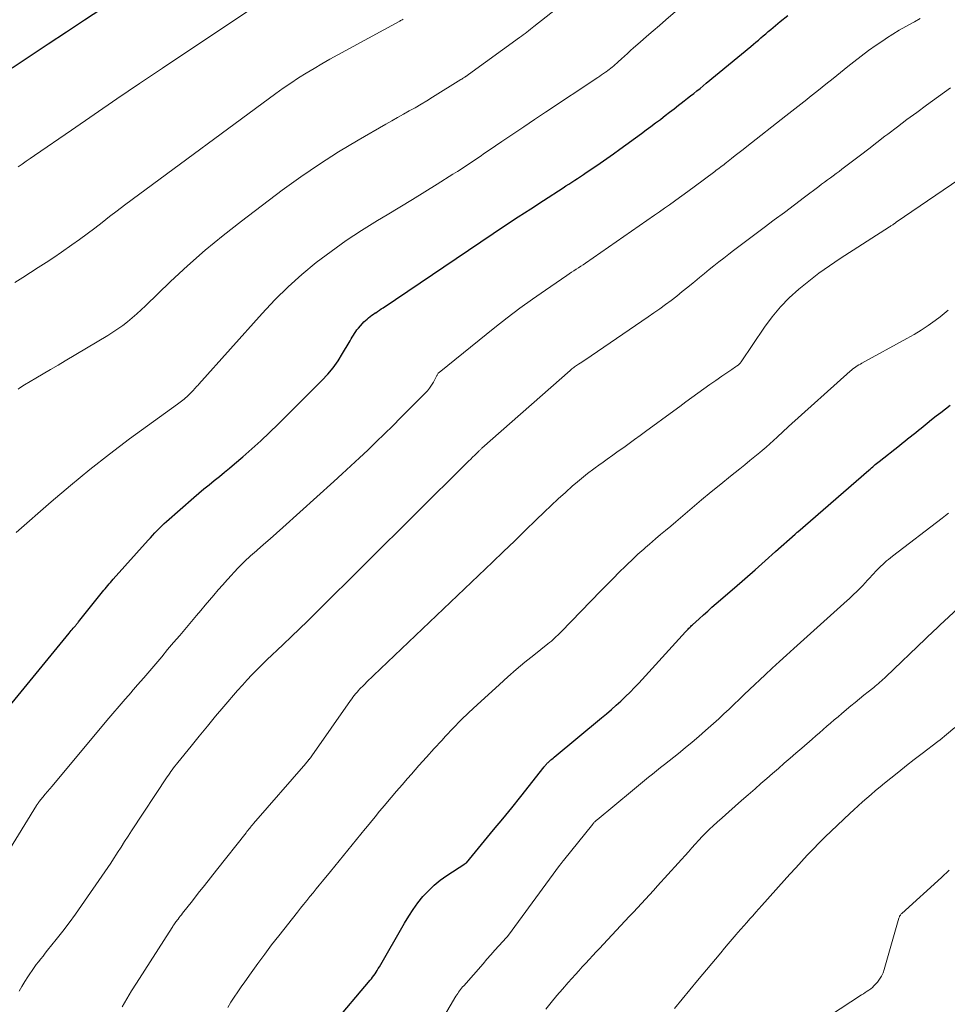
# Model space of a CAD drawing. Units: feet. Extents: x 1960000 to 1965000, y 540000 to 545000.
# Drawn here: x 1960449 to 1960576, y 540298 to 540432 of the extents above; entities that cross this region are included whole.
import ezdxf

# ---------------------------------------------------------------- set-up
doc = ezdxf.new("R2010")
doc.units = ezdxf.units.FT
doc.header["$LTSCALE"] = 100
doc.header["$MEASUREMENT"] = 0
doc.layers.add('CONTOUR INDEX', color=32, linetype='Continuous', lineweight=25)
doc.layers.add('CONTOUR INTERMEDIATE', color=40, linetype='Continuous', lineweight=15)

msp = doc.modelspace()

# ---------------------------------------------------------------- linework, layer by layer
at = {"layer": 'CONTOUR INDEX', "flags": 128}
for points, elevation in [([(1960448.39, 540425.37), (1960450.84, 540427.02), (1960453.3, 540428.67), (1960455.77, 540430.3), (1960458.24, 540431.93), (1960471.76, 540440.79)], 920), ([(1960446.29, 540336.52), (1960456.16, 540348.5), (1960456.3, 540348.67), (1960456.43, 540348.83), (1960456.57, 540349), (1960456.71, 540349.16), (1960456.84, 540349.31), (1960456.92, 540349.4), (1960456.99, 540349.49), (1960457.06, 540349.58), (1960457.14, 540349.66), (1960457.21, 540349.75), (1960457.29, 540349.84), (1960457.36, 540349.93), (1960457.43, 540350.02), (1960460.68, 540354.1), (1960460.86, 540354.31), (1960461.04, 540354.53), (1960461.22, 540354.75), (1960461.4, 540354.97), (1960461.59, 540355.18), (1960461.77, 540355.39), (1960461.96, 540355.6), (1960462.15, 540355.82), (1960466.9, 540361.13), (1960467.2, 540361.46), (1960467.51, 540361.79), (1960467.81, 540362.12), (1960468.12, 540362.45), (1960468.43, 540362.77), (1960468.75, 540363.08), (1960469.08, 540363.39), (1960469.42, 540363.69), (1960473.14, 540366.94), (1960473.82, 540367.53), (1960474.5, 540368.11), (1960475.2, 540368.68), (1960475.9, 540369.25), (1960476.6, 540369.81), (1960477.29, 540370.38), (1960477.98, 540370.95), (1960478.67, 540371.53), (1960479.79, 540372.49), (1960481.02, 540373.56), (1960482.24, 540374.65), (1960483.43, 540375.78), (1960484.59, 540376.92), (1960490.56, 540382.87), (1960491.35, 540383.72), (1960492.08, 540384.6), (1960492.75, 540385.54), (1960493.37, 540386.51), (1960494.25, 540388.01), (1960494.39, 540388.26), (1960494.54, 540388.52), (1960494.69, 540388.77), (1960494.83, 540389.02), (1960494.98, 540389.27), (1960495.15, 540389.51), (1960495.32, 540389.74), (1960495.51, 540389.97), (1960496.09, 540390.63), (1960496.28, 540390.83), (1960496.48, 540391.03), (1960496.69, 540391.22), (1960496.91, 540391.4), (1960497.13, 540391.57), (1960497.36, 540391.73), (1960497.59, 540391.89), (1960497.82, 540392.05), (1960497.87, 540392.08), (1960498.13, 540392.25), (1960498.38, 540392.42), (1960498.64, 540392.59), (1960498.89, 540392.76), (1960513.84, 540402.83), (1960515.55, 540403.97), (1960517.26, 540405.11), (1960518.98, 540406.23), (1960520.71, 540407.35), (1960523.37, 540409.07), (1960523.77, 540409.32), (1960524.17, 540409.58), (1960524.56, 540409.83), (1960524.96, 540410.09), (1960525.36, 540410.35), (1960525.75, 540410.61), (1960526.14, 540410.87), (1960526.53, 540411.13), (1960527.55, 540411.83), (1960528.44, 540412.44), (1960529.33, 540413.07), (1960530.22, 540413.69), (1960531.1, 540414.33), (1960534.05, 540416.47), (1960534.7, 540416.94), (1960535.34, 540417.41), (1960535.98, 540417.9), (1960536.62, 540418.38), (1960536.67, 540418.42), (1960537.27, 540418.89), (1960537.88, 540419.36), (1960538.49, 540419.83), (1960539.09, 540420.3), (1960539.44, 540420.57), (1960539.87, 540420.91), (1960540.3, 540421.25), (1960540.73, 540421.58), (1960541.16, 540421.92), (1960541.59, 540422.26), (1960542.02, 540422.6), (1960542.44, 540422.95), (1960542.86, 540423.29), (1960548.95, 540428.31), (1960549.29, 540428.59), (1960549.63, 540428.87), (1960549.97, 540429.16), (1960550.3, 540429.45), (1960550.63, 540429.73), (1960550.97, 540430.02), (1960551.3, 540430.31), (1960551.64, 540430.59), (1960552.95, 540431.68), (1960553.95, 540432.5)], 940), ([(1960492.01, 540295.19), (1960497.1, 540301.26), (1960497.28, 540301.48), (1960497.45, 540301.7), (1960497.62, 540301.92), (1960497.78, 540302.15), (1960497.93, 540302.38), (1960498.08, 540302.61), (1960498.23, 540302.85), (1960498.37, 540303.09), (1960501.8, 540309.04), (1960502.37, 540309.98), (1960502.97, 540310.89), (1960503.62, 540311.78), (1960504.3, 540312.64), (1960505.04, 540313.45), (1960505.81, 540314.21), (1960506.66, 540314.89), (1960507.55, 540315.52), (1960509.99, 540317.1), (1960510.01, 540317.11), (1960510.03, 540317.12), (1960510.05, 540317.13), (1960510.07, 540317.15), (1960510.14, 540317.2), (1960510.16, 540317.21), (1960510.17, 540317.23), (1960510.19, 540317.25), (1960510.21, 540317.26), (1960512.69, 540320.22), (1960513.93, 540321.72), (1960515.17, 540323.23), (1960516.4, 540324.74), (1960517.62, 540326.27), (1960520.81, 540330.29), (1960520.88, 540330.38), (1960520.96, 540330.47), (1960521.03, 540330.56), (1960521.11, 540330.65), (1960521.19, 540330.74), (1960521.27, 540330.82), (1960521.36, 540330.91), (1960521.44, 540330.99), (1960521.56, 540331.1), (1960521.71, 540331.23), (1960521.86, 540331.36), (1960522.01, 540331.49), (1960522.16, 540331.62), (1960528.63, 540336.97), (1960529.3, 540337.53), (1960529.95, 540338.1), (1960530.6, 540338.67), (1960531.24, 540339.25), (1960531.87, 540339.85), (1960532.49, 540340.45), (1960533.09, 540341.07), (1960533.69, 540341.7), (1960540.04, 540348.65), (1960540.15, 540348.77), (1960540.27, 540348.9), (1960540.39, 540349.02), (1960540.51, 540349.15), (1960540.63, 540349.27), (1960540.75, 540349.39), (1960540.87, 540349.51), (1960541, 540349.63), (1960541.9, 540350.44), (1960542.48, 540350.97), (1960543.06, 540351.49), (1960543.64, 540352), (1960544.23, 540352.52), (1960546.71, 540354.67), (1960548.11, 540355.89), (1960549.51, 540357.12), (1960550.9, 540358.34), (1960552.29, 540359.57), (1960554.98, 540361.96), (1960555.02, 540362), (1960555.07, 540362.04), (1960555.11, 540362.08), (1960555.16, 540362.12), (1960555.21, 540362.16), (1960555.25, 540362.2), (1960555.3, 540362.24), (1960555.35, 540362.28), (1960565, 540370.66), (1960565.18, 540370.81), (1960565.35, 540370.96), (1960565.52, 540371.11), (1960565.7, 540371.26), (1960565.87, 540371.41), (1960566.05, 540371.55), (1960566.22, 540371.7), (1960566.4, 540371.84), (1960569.16, 540374.03), (1960569.53, 540374.32), (1960569.9, 540374.61), (1960570.27, 540374.91), (1960570.64, 540375.2), (1960571.01, 540375.49), (1960571.38, 540375.79), (1960571.75, 540376.08), (1960572.12, 540376.38), (1960572.92, 540377.03), (1960573.54, 540377.53), (1960574.16, 540378.03), (1960574.79, 540378.52), (1960575.42, 540379.02), (1960576.05, 540379.51)], 960)]:
    msp.add_lwpolyline(points, dxfattribs=dict(at, elevation=elevation))
at = {"layer": 'CONTOUR INTERMEDIATE', "flags": 128}
for points, elevation in [([(1960449.21, 540381.69), (1960449.42, 540381.84), (1960449.64, 540381.98), (1960449.86, 540382.12), (1960450.08, 540382.25), (1960451.63, 540383.16), (1960452.63, 540383.75), (1960453.63, 540384.34), (1960454.63, 540384.93), (1960455.62, 540385.52), (1960461.41, 540388.98), (1960462.11, 540389.41), (1960462.79, 540389.87), (1960463.45, 540390.35), (1960464.1, 540390.85), (1960464.73, 540391.38), (1960465.36, 540391.92), (1960465.96, 540392.47), (1960466.56, 540393.03), (1960469.95, 540396.31), (1960472.27, 540398.47), (1960474.64, 540400.58), (1960477.09, 540402.6), (1960479.59, 540404.55), (1960485.16, 540408.74), (1960487.66, 540410.55), (1960490.21, 540412.3), (1960492.82, 540413.96), (1960495.48, 540415.54), (1960499.25, 540417.71), (1960500.05, 540418.17), (1960500.85, 540418.62), (1960501.65, 540419.07), (1960502.45, 540419.52), (1960503.25, 540419.97), (1960504.05, 540420.43), (1960504.84, 540420.91), (1960505.62, 540421.39), (1960509.47, 540423.79), (1960509.58, 540423.86), (1960509.69, 540423.93), (1960509.81, 540424.01), (1960509.92, 540424.08), (1960510.01, 540424.14), (1960510.08, 540424.19), (1960510.14, 540424.23), (1960510.2, 540424.27), (1960510.26, 540424.31), (1960510.32, 540424.36), (1960510.38, 540424.4), (1960510.44, 540424.44), (1960510.5, 540424.49), (1960517.45, 540429.51), (1960517.7, 540429.69), (1960517.95, 540429.88), (1960518.2, 540430.06), (1960518.44, 540430.25), (1960518.69, 540430.44), (1960518.93, 540430.63), (1960519.17, 540430.82), (1960519.42, 540431.01), (1960522.75, 540433.66)], 932), ([(1960448.93, 540362.18), (1960453.71, 540366.37), (1960456.31, 540368.59), (1960458.95, 540370.76), (1960461.65, 540372.85), (1960464.38, 540374.9), (1960470.9, 540379.64), (1960471.09, 540379.77), (1960471.27, 540379.91), (1960471.45, 540380.05), (1960471.63, 540380.19), (1960471.81, 540380.33), (1960471.98, 540380.48), (1960472.15, 540380.63), (1960472.32, 540380.79), (1960472.65, 540381.11), (1960472.79, 540381.26), (1960472.94, 540381.4), (1960473.08, 540381.56), (1960473.22, 540381.71), (1960473.36, 540381.87), (1960473.5, 540382.03), (1960473.64, 540382.18), (1960473.78, 540382.34), (1960482.42, 540391.98), (1960484.15, 540393.82), (1960485.95, 540395.59), (1960487.83, 540397.27), (1960489.78, 540398.89), (1960491.8, 540400.41), (1960493.85, 540401.88), (1960495.96, 540403.28), (1960498.11, 540404.61), (1960499.45, 540405.41), (1960501.16, 540406.44), (1960502.87, 540407.48), (1960504.57, 540408.52), (1960506.26, 540409.58), (1960508.39, 540410.91), (1960509.02, 540411.3), (1960509.64, 540411.7), (1960510.25, 540412.11), (1960510.87, 540412.52), (1960511.48, 540412.93), (1960512.09, 540413.34), (1960512.7, 540413.76), (1960513.31, 540414.17), (1960515.05, 540415.35), (1960516.53, 540416.35), (1960518.02, 540417.35), (1960519.5, 540418.35), (1960520.99, 540419.34), (1960528.11, 540424.09), (1960528.37, 540424.27), (1960528.63, 540424.45), (1960528.89, 540424.62), (1960529.15, 540424.8), (1960529.24, 540424.86), (1960529.45, 540425.01), (1960529.67, 540425.17), (1960529.88, 540425.33), (1960530.08, 540425.5), (1960530.28, 540425.67), (1960530.48, 540425.84), (1960530.68, 540426.02), (1960530.88, 540426.2), (1960531.31, 540426.6), (1960531.73, 540426.98), (1960532.14, 540427.36), (1960532.56, 540427.74), (1960532.98, 540428.11), (1960533.87, 540428.89), (1960534.75, 540429.66), (1960535.62, 540430.42), (1960536.5, 540431.17), (1960537.37, 540431.92), (1960539, 540433.31)], 936), ([(1960449.2, 540411.92), (1960449.75, 540412.3), (1960450.3, 540412.69), (1960450.86, 540413.07), (1960451.41, 540413.45), (1960456.46, 540416.93), (1960459.55, 540419.05), (1960462.64, 540421.16), (1960465.73, 540423.25), (1960468.84, 540425.34), (1960480.75, 540433.3)], 924), ([(1960443.93, 540312.47), (1960451.7, 540325.04), (1960451.74, 540325.11), (1960451.78, 540325.17), (1960451.83, 540325.24), (1960451.87, 540325.3), (1960451.92, 540325.37), (1960451.97, 540325.43), (1960452.02, 540325.5), (1960452.07, 540325.56), (1960452.58, 540326.19), (1960452.89, 540326.57), (1960453.21, 540326.94), (1960453.52, 540327.32), (1960453.83, 540327.69), (1960461.29, 540336.58), (1960462.11, 540337.56), (1960462.94, 540338.53), (1960463.78, 540339.5), (1960464.62, 540340.46), (1960464.64, 540340.48), (1960465.47, 540341.44), (1960466.29, 540342.39), (1960467.11, 540343.35), (1960467.93, 540344.31), (1960468.74, 540345.28), (1960469.55, 540346.24), (1960470.37, 540347.21), (1960471.19, 540348.17), (1960473.47, 540350.87), (1960474.07, 540351.57), (1960474.66, 540352.27), (1960475.25, 540352.97), (1960475.85, 540353.67), (1960476.45, 540354.37), (1960477.05, 540355.06), (1960477.66, 540355.75), (1960478.28, 540356.43), (1960478.51, 540356.68), (1960479.26, 540357.46), (1960480.03, 540358.23), (1960480.83, 540358.98), (1960481.64, 540359.7), (1960481.75, 540359.79), (1960482.62, 540360.55), (1960483.49, 540361.32), (1960484.36, 540362.09), (1960485.22, 540362.86), (1960492.16, 540369.12), (1960493.33, 540370.18), (1960494.49, 540371.24), (1960495.65, 540372.32), (1960496.79, 540373.4), (1960497.93, 540374.49), (1960499.06, 540375.59), (1960500.19, 540376.7), (1960501.31, 540377.81), (1960504.58, 540381.08), (1960504.91, 540381.44), (1960505.21, 540381.82), (1960505.48, 540382.23), (1960505.73, 540382.65), (1960506.09, 540383.35), (1960506.14, 540383.44), (1960506.18, 540383.52), (1960506.22, 540383.6), (1960506.27, 540383.68), (1960506.32, 540383.76), (1960506.38, 540383.83), (1960506.44, 540383.9), (1960506.51, 540383.96), (1960514.1, 540390.06), (1960515.79, 540391.38), (1960517.5, 540392.68), (1960519.23, 540393.93), (1960520.99, 540395.16), (1960523.91, 540397.16), (1960524.22, 540397.37), (1960524.53, 540397.58), (1960524.85, 540397.78), (1960525.16, 540397.99), (1960525.48, 540398.19), (1960525.79, 540398.39), (1960526.1, 540398.6), (1960526.41, 540398.81), (1960535.84, 540405.33), (1960536.52, 540405.81), (1960537.2, 540406.28), (1960537.87, 540406.76), (1960538.54, 540407.25), (1960539.21, 540407.74), (1960539.87, 540408.22), (1960540.54, 540408.72), (1960541.2, 540409.21), (1960544.03, 540411.3), (1960544.23, 540411.45), (1960544.43, 540411.6), (1960544.64, 540411.75), (1960544.84, 540411.91), (1960545.04, 540412.06), (1960545.24, 540412.21), (1960545.44, 540412.37), (1960545.64, 540412.53), (1960546.29, 540413.04), (1960546.82, 540413.46), (1960547.34, 540413.87), (1960547.87, 540414.28), (1960548.39, 540414.7), (1960553.72, 540418.88), (1960554.12, 540419.19), (1960554.53, 540419.51), (1960554.93, 540419.82), (1960555.34, 540420.14), (1960555.74, 540420.45), (1960556.14, 540420.77), (1960556.54, 540421.08), (1960556.94, 540421.4), (1960558.14, 540422.36), (1960559.13, 540423.16), (1960560.13, 540423.96), (1960561.12, 540424.75), (1960562.12, 540425.55), (1960562.97, 540426.22), (1960563.96, 540426.99), (1960564.97, 540427.74), (1960565.99, 540428.46), (1960567.02, 540429.17), (1960567.4, 540429.42), (1960568.27, 540429.97), (1960569.14, 540430.51), (1960570.03, 540431.02), (1960570.93, 540431.52), (1960571.22, 540431.67), (1960571.98, 540432.08)], 944), ([(1960448.76, 540396.19), (1960449.82, 540396.88), (1960450.89, 540397.55), (1960451.95, 540398.22), (1960453.02, 540398.9), (1960454.07, 540399.6), (1960455.11, 540400.32), (1960456.51, 540401.29), (1960457.56, 540402.03), (1960458.6, 540402.79), (1960459.62, 540403.57), (1960460.64, 540404.36), (1960461.65, 540405.16), (1960462.67, 540405.94), (1960463.69, 540406.72), (1960464.73, 540407.49), (1960484.28, 540421.89), (1960485.29, 540422.62), (1960486.32, 540423.32), (1960487.36, 540424.01), (1960488.42, 540424.67), (1960489.49, 540425.32), (1960490.56, 540425.95), (1960491.65, 540426.56), (1960492.74, 540427.17), (1960501.06, 540431.69), (1960501.17, 540431.75), (1960501.27, 540431.81), (1960501.38, 540431.87), (1960501.49, 540431.94), (1960501.59, 540432)], 928), ([(1960449.33, 540299.78), (1960449.72, 540300.43), (1960450.12, 540301.08), (1960450.53, 540301.72), (1960450.81, 540302.16), (1960451.09, 540302.58), (1960451.37, 540302.99), (1960451.67, 540303.39), (1960451.97, 540303.78), (1960452.28, 540304.17), (1960452.59, 540304.56), (1960452.9, 540304.95), (1960453.21, 540305.34), (1960454.4, 540306.81), (1960455.29, 540307.94), (1960456.16, 540309.09), (1960457.01, 540310.25), (1960457.84, 540311.43), (1960460.99, 540316), (1960461.39, 540316.6), (1960461.8, 540317.2), (1960462.2, 540317.8), (1960462.59, 540318.41), (1960462.75, 540318.66), (1960463.22, 540319.39), (1960463.7, 540320.12), (1960464.17, 540320.85), (1960464.65, 540321.57), (1960469.49, 540328.92), (1960469.66, 540329.17), (1960469.83, 540329.42), (1960470.01, 540329.67), (1960470.18, 540329.91), (1960470.37, 540330.15), (1960470.55, 540330.4), (1960470.74, 540330.64), (1960470.92, 540330.87), (1960472.74, 540333.13), (1960473.84, 540334.49), (1960474.96, 540335.84), (1960476.08, 540337.18), (1960477.22, 540338.52), (1960479.08, 540340.7), (1960479.72, 540341.42), (1960480.36, 540342.13), (1960481.02, 540342.83), (1960481.7, 540343.51), (1960482.38, 540344.18), (1960483.07, 540344.86), (1960483.76, 540345.52), (1960484.46, 540346.18), (1960485.28, 540346.96), (1960486.39, 540348.01), (1960487.49, 540349.07), (1960488.58, 540350.13), (1960489.67, 540351.21), (1960510.25, 540371.61), (1960510.52, 540371.88), (1960510.8, 540372.16), (1960511.07, 540372.43), (1960511.35, 540372.7), (1960511.76, 540373.1), (1960511.83, 540373.17), (1960511.9, 540373.24), (1960511.97, 540373.31), (1960512.04, 540373.37), (1960512.12, 540373.44), (1960512.19, 540373.51), (1960512.26, 540373.57), (1960512.33, 540373.64), (1960524.35, 540384.23), (1960524.46, 540384.33), (1960524.58, 540384.43), (1960524.7, 540384.53), (1960524.83, 540384.62), (1960524.95, 540384.71), (1960525.08, 540384.81), (1960525.2, 540384.89), (1960525.33, 540384.98), (1960525.49, 540385.08), (1960525.7, 540385.22), (1960525.91, 540385.36), (1960526.11, 540385.5), (1960526.32, 540385.64), (1960534.94, 540391.5), (1960535.74, 540392.05), (1960536.53, 540392.61), (1960537.31, 540393.18), (1960538.08, 540393.75), (1960538.85, 540394.34), (1960539.61, 540394.94), (1960540.36, 540395.55), (1960541.1, 540396.16), (1960541.3, 540396.33), (1960541.95, 540396.87), (1960542.61, 540397.4), (1960543.26, 540397.94), (1960543.92, 540398.46), (1960544.59, 540398.98), (1960545.25, 540399.5), (1960545.92, 540400.02), (1960546.59, 540400.53), (1960550.76, 540403.67), (1960552.13, 540404.7), (1960553.5, 540405.73), (1960554.86, 540406.76), (1960556.23, 540407.79), (1960558.18, 540409.26), (1960558.57, 540409.56), (1960558.97, 540409.85), (1960559.36, 540410.14), (1960559.76, 540410.43), (1960560.15, 540410.72), (1960560.55, 540411.01), (1960560.94, 540411.3), (1960561.33, 540411.6), (1960562.77, 540412.69), (1960563.88, 540413.53), (1960564.99, 540414.38), (1960566.09, 540415.23), (1960567.19, 540416.08), (1960567.58, 540416.38), (1960568.88, 540417.38), (1960570.19, 540418.36), (1960571.51, 540419.33), (1960572.83, 540420.3), (1960576.11, 540422.65)], 948), ([(1960463.36, 540297.67), (1960464, 540298.75), (1960464.65, 540299.81), (1960465.32, 540300.87), (1960470.15, 540308.45), (1960470.24, 540308.58), (1960470.32, 540308.7), (1960470.41, 540308.82), (1960470.49, 540308.95), (1960470.58, 540309.07), (1960470.67, 540309.19), (1960470.76, 540309.31), (1960470.86, 540309.43), (1960470.98, 540309.58), (1960471.13, 540309.78), (1960471.28, 540309.97), (1960471.44, 540310.17), (1960471.59, 540310.37), (1960472.92, 540312.07), (1960473.73, 540313.12), (1960474.55, 540314.16), (1960475.37, 540315.21), (1960476.2, 540316.25), (1960480.22, 540321.33), (1960480.34, 540321.49), (1960480.47, 540321.65), (1960480.6, 540321.8), (1960480.73, 540321.96), (1960480.85, 540322.11), (1960480.98, 540322.27), (1960481.11, 540322.42), (1960481.25, 540322.58), (1960488.37, 540330.77), (1960488.47, 540330.9), (1960488.58, 540331.02), (1960488.68, 540331.15), (1960488.78, 540331.28), (1960488.8, 540331.3), (1960488.89, 540331.42), (1960488.98, 540331.54), (1960489.07, 540331.66), (1960489.16, 540331.78), (1960494.45, 540339.32), (1960494.61, 540339.56), (1960494.78, 540339.79), (1960494.96, 540340.01), (1960495.14, 540340.24), (1960495.16, 540340.27), (1960495.33, 540340.47), (1960495.51, 540340.67), (1960495.69, 540340.87), (1960495.87, 540341.06), (1960496.06, 540341.24), (1960496.25, 540341.43), (1960496.44, 540341.61), (1960496.63, 540341.8), (1960513.78, 540358.14), (1960515.27, 540359.57), (1960516.76, 540361), (1960518.24, 540362.45), (1960519.72, 540363.89), (1960520.79, 540364.94), (1960521.74, 540365.85), (1960522.7, 540366.76), (1960523.69, 540367.64), (1960524.68, 540368.51), (1960525.08, 540368.85), (1960525.89, 540369.52), (1960526.72, 540370.19), (1960527.56, 540370.83), (1960528.41, 540371.46), (1960528.64, 540371.63), (1960529.39, 540372.16), (1960530.14, 540372.69), (1960530.88, 540373.23), (1960531.63, 540373.76), (1960532.38, 540374.29), (1960533.12, 540374.83), (1960533.87, 540375.37), (1960534.61, 540375.91), (1960538.45, 540378.74), (1960539.26, 540379.33), (1960540.07, 540379.93), (1960540.89, 540380.53), (1960541.7, 540381.12), (1960542.52, 540381.71), (1960543.34, 540382.3), (1960544.17, 540382.87), (1960545, 540383.44), (1960546.35, 540384.36), (1960546.52, 540384.47), (1960546.68, 540384.58), (1960546.84, 540384.7), (1960547, 540384.81), (1960547.19, 540384.95), (1960547.25, 540385), (1960547.31, 540385.05), (1960547.37, 540385.1), (1960547.42, 540385.16), (1960547.47, 540385.22), (1960547.52, 540385.27), (1960547.56, 540385.34), (1960547.6, 540385.4), (1960550.81, 540390.12), (1960551.85, 540391.52), (1960552.96, 540392.86), (1960554.17, 540394.1), (1960555.46, 540395.28), (1960556.81, 540396.39), (1960558.2, 540397.46), (1960559.63, 540398.47), (1960561.08, 540399.44), (1960567.82, 540403.75), (1960567.92, 540403.82), (1960568.01, 540403.88), (1960568.1, 540403.94), (1960568.19, 540404), (1960568.25, 540404.04), (1960568.31, 540404.09), (1960568.37, 540404.13), (1960568.43, 540404.18), (1960568.49, 540404.22), (1960568.56, 540404.27), (1960568.62, 540404.31), (1960568.68, 540404.36), (1960568.74, 540404.4), (1960584.78, 540415.31)], 952), ([(1960477.73, 540297.57), (1960478.17, 540298.28), (1960478.63, 540298.98), (1960479.09, 540299.68), (1960479.57, 540300.37), (1960480.05, 540301.06), (1960480.9, 540302.26), (1960481.82, 540303.54), (1960482.76, 540304.81), (1960483.71, 540306.07), (1960484.68, 540307.31), (1960487.22, 540310.54), (1960487.64, 540311.06), (1960488.06, 540311.59), (1960488.49, 540312.12), (1960488.92, 540312.64), (1960489.34, 540313.16), (1960489.77, 540313.69), (1960490.2, 540314.21), (1960490.62, 540314.73), (1960491.71, 540316.07), (1960492.3, 540316.79), (1960492.89, 540317.52), (1960493.48, 540318.24), (1960494.08, 540318.96), (1960494.67, 540319.68), (1960495.26, 540320.41), (1960495.85, 540321.13), (1960496.44, 540321.86), (1960496.52, 540321.95), (1960497.15, 540322.72), (1960497.78, 540323.49), (1960498.41, 540324.26), (1960499.05, 540325.02), (1960499.24, 540325.25), (1960499.97, 540326.12), (1960500.71, 540326.99), (1960501.46, 540327.86), (1960502.21, 540328.72), (1960502.73, 540329.32), (1960503.75, 540330.48), (1960504.78, 540331.63), (1960505.81, 540332.77), (1960506.86, 540333.9), (1960507.38, 540334.46), (1960508.42, 540335.56), (1960509.48, 540336.64), (1960510.57, 540337.7), (1960511.67, 540338.73), (1960514.71, 540341.52), (1960515.85, 540342.54), (1960517.01, 540343.55), (1960518.18, 540344.53), (1960519.38, 540345.49), (1960521.3, 540347.02), (1960521.54, 540347.21), (1960521.78, 540347.4), (1960522.01, 540347.6), (1960522.23, 540347.8), (1960522.46, 540348.01), (1960522.68, 540348.22), (1960522.89, 540348.43), (1960523.11, 540348.65), (1960528.54, 540354.26), (1960529.36, 540355.1), (1960530.19, 540355.94), (1960531.03, 540356.77), (1960531.87, 540357.59), (1960533.05, 540358.75), (1960533.31, 540358.99), (1960533.56, 540359.23), (1960533.82, 540359.46), (1960534.08, 540359.7), (1960534.35, 540359.93), (1960534.61, 540360.15), (1960534.88, 540360.38), (1960535.14, 540360.61), (1960535.98, 540361.32), (1960536.66, 540361.9), (1960537.34, 540362.47), (1960538.03, 540363.05), (1960538.71, 540363.63), (1960540.93, 540365.52), (1960542.23, 540366.61), (1960543.53, 540367.69), (1960544.84, 540368.77), (1960546.16, 540369.83), (1960547.42, 540370.85), (1960548.11, 540371.4), (1960548.79, 540371.96), (1960549.48, 540372.52), (1960550.16, 540373.08), (1960550.48, 540373.34), (1960551, 540373.78), (1960551.51, 540374.22), (1960552.01, 540374.67), (1960552.51, 540375.13), (1960553.35, 540375.93), (1960553.42, 540375.99), (1960553.49, 540376.06), (1960553.56, 540376.13), (1960553.63, 540376.2), (1960553.68, 540376.24), (1960553.73, 540376.29), (1960553.78, 540376.34), (1960553.83, 540376.38), (1960553.88, 540376.43), (1960553.93, 540376.47), (1960553.98, 540376.52), (1960554.03, 540376.57), (1960554.08, 540376.61), (1960562.47, 540384.13), (1960562.65, 540384.28), (1960562.84, 540384.44), (1960563.03, 540384.58), (1960563.23, 540384.71), (1960563.43, 540384.84), (1960563.63, 540384.97), (1960563.84, 540385.09), (1960564.05, 540385.21), (1960570.18, 540388.56), (1960571.17, 540389.12), (1960572.14, 540389.72), (1960573.08, 540390.35), (1960574.01, 540391.01), (1960574.71, 540391.53), (1960575.26, 540391.96), (1960575.79, 540392.42)], 956), ([(1960504.59, 540291.97), (1960508.8, 540299.09), (1960508.92, 540299.28), (1960509.04, 540299.47), (1960509.16, 540299.65), (1960509.29, 540299.83), (1960509.42, 540300.01), (1960509.56, 540300.18), (1960509.7, 540300.35), (1960509.85, 540300.52), (1960512.48, 540303.52), (1960513.02, 540304.13), (1960513.56, 540304.73), (1960514.11, 540305.34), (1960514.65, 540305.94), (1960515.68, 540307.06), (1960515.71, 540307.1), (1960515.74, 540307.14), (1960515.78, 540307.18), (1960515.81, 540307.22), (1960515.84, 540307.26), (1960515.87, 540307.3), (1960515.9, 540307.34), (1960515.94, 540307.38), (1960522.9, 540316.87), (1960522.96, 540316.95), (1960523.02, 540317.04), (1960523.09, 540317.12), (1960523.15, 540317.21), (1960523.22, 540317.29), (1960523.28, 540317.37), (1960523.35, 540317.46), (1960523.42, 540317.54), (1960527.42, 540322.51), (1960527.49, 540322.59), (1960527.56, 540322.67), (1960527.63, 540322.75), (1960527.7, 540322.82), (1960527.78, 540322.9), (1960527.85, 540322.97), (1960527.93, 540323.04), (1960528.01, 540323.11), (1960532.81, 540327.1), (1960533.35, 540327.55), (1960533.9, 540328), (1960534.44, 540328.44), (1960534.99, 540328.88), (1960535.54, 540329.32), (1960536.09, 540329.75), (1960536.64, 540330.19), (1960537.2, 540330.63), (1960539.08, 540332.12), (1960540.01, 540332.88), (1960540.94, 540333.65), (1960541.86, 540334.43), (1960542.77, 540335.22), (1960543.14, 540335.54), (1960543.86, 540336.18), (1960544.57, 540336.83), (1960545.27, 540337.49), (1960545.97, 540338.15), (1960546.66, 540338.82), (1960547.36, 540339.48), (1960548.05, 540340.14), (1960548.75, 540340.81), (1960550.89, 540342.81), (1960551.86, 540343.72), (1960552.83, 540344.62), (1960553.81, 540345.51), (1960554.79, 540346.4), (1960562.05, 540352.92), (1960562.3, 540353.15), (1960562.54, 540353.37), (1960562.78, 540353.6), (1960563.02, 540353.82), (1960563.26, 540354.05), (1960563.5, 540354.29), (1960563.73, 540354.52), (1960563.96, 540354.76), (1960564.16, 540354.98), (1960564.49, 540355.33), (1960564.82, 540355.68), (1960565.15, 540356.03), (1960565.47, 540356.38), (1960566.15, 540357.11), (1960566.39, 540357.36), (1960566.63, 540357.6), (1960566.89, 540357.84), (1960567.14, 540358.07), (1960567.4, 540358.3), (1960567.67, 540358.52), (1960567.94, 540358.74), (1960568.21, 540358.95), (1960574.99, 540364.13), (1960575.42, 540364.47), (1960575.85, 540364.8)], 964), ([(1960521.02, 540297.35), (1960521.77, 540298.26), (1960522.52, 540299.17), (1960523.29, 540300.07), (1960524.08, 540300.95), (1960525.05, 540302.04), (1960525.52, 540302.56), (1960525.99, 540303.08), (1960526.46, 540303.59), (1960526.94, 540304.11), (1960527.42, 540304.62), (1960527.89, 540305.13), (1960528.37, 540305.64), (1960528.85, 540306.15), (1960531.84, 540309.33), (1960532.39, 540309.92), (1960532.95, 540310.51), (1960533.5, 540311.1), (1960534.05, 540311.69), (1960534.6, 540312.29), (1960535.15, 540312.88), (1960535.7, 540313.48), (1960536.24, 540314.09), (1960540.43, 540318.75), (1960540.9, 540319.27), (1960541.37, 540319.79), (1960541.85, 540320.3), (1960542.33, 540320.81), (1960542.82, 540321.31), (1960543.32, 540321.8), (1960543.83, 540322.28), (1960544.35, 540322.75), (1960545.05, 540323.38), (1960545.92, 540324.16), (1960546.8, 540324.94), (1960547.68, 540325.71), (1960548.56, 540326.48), (1960549.51, 540327.32), (1960550.31, 540328.01), (1960551.11, 540328.7), (1960551.9, 540329.4), (1960552.7, 540330.09), (1960553.49, 540330.79), (1960554.29, 540331.48), (1960555.08, 540332.17), (1960555.88, 540332.86), (1960557.28, 540334.07), (1960557.78, 540334.51), (1960558.29, 540334.94), (1960558.79, 540335.38), (1960559.29, 540335.81), (1960559.79, 540336.25), (1960560.29, 540336.68), (1960560.8, 540337.11), (1960561.31, 540337.54), (1960562.56, 540338.59), (1960563.15, 540339.07), (1960563.73, 540339.55), (1960564.32, 540340.03), (1960564.91, 540340.5), (1960565.66, 540341.1), (1960565.88, 540341.28), (1960566.09, 540341.45), (1960566.3, 540341.63), (1960566.5, 540341.81), (1960566.71, 540341.99), (1960566.91, 540342.17), (1960567.11, 540342.36), (1960567.31, 540342.54), (1960572.69, 540347.69), (1960572.93, 540347.92), (1960573.18, 540348.16), (1960573.42, 540348.39), (1960573.66, 540348.62), (1960573.9, 540348.86), (1960574.15, 540349.09), (1960574.39, 540349.32), (1960574.64, 540349.55), (1960580.13, 540354.65)], 968), ([(1960538.54, 540297.41), (1960539.59, 540298.68), (1960540.63, 540299.95), (1960541.68, 540301.21), (1960544.83, 540305.01), (1960545.35, 540305.63), (1960545.87, 540306.24), (1960546.39, 540306.86), (1960546.92, 540307.47), (1960547.17, 540307.75), (1960547.58, 540308.22), (1960547.98, 540308.68), (1960548.39, 540309.14), (1960548.8, 540309.6), (1960549.2, 540310.05), (1960549.61, 540310.51), (1960550.02, 540310.97), (1960550.43, 540311.43), (1960553.48, 540314.82), (1960554.26, 540315.69), (1960555.04, 540316.55), (1960555.82, 540317.41), (1960556.61, 540318.26), (1960557.41, 540319.11), (1960558.22, 540319.94), (1960559.04, 540320.76), (1960559.88, 540321.56), (1960562.4, 540323.94), (1960562.97, 540324.47), (1960563.55, 540325), (1960564.14, 540325.52), (1960564.72, 540326.04), (1960565.32, 540326.55), (1960565.92, 540327.06), (1960566.52, 540327.56), (1960567.13, 540328.06), (1960568.01, 540328.77), (1960569.07, 540329.62), (1960570.13, 540330.46), (1960571.19, 540331.29), (1960572.26, 540332.11), (1960574.4, 540333.74), (1960574.7, 540333.97), (1960574.99, 540334.21), (1960575.28, 540334.45), (1960575.57, 540334.69), (1960576.7, 540335.65)], 972), ([(1960558.17, 540295.48), (1960564, 540299.27), (1960564.25, 540299.43), (1960564.5, 540299.6), (1960564.75, 540299.77), (1960565, 540299.93), (1960565.25, 540300.11), (1960565.48, 540300.3), (1960565.7, 540300.51), (1960565.9, 540300.72), (1960566.16, 540301.02), (1960566.47, 540301.41), (1960566.73, 540301.82), (1960566.93, 540302.27), (1960567.1, 540302.73), (1960569.09, 540309.71), (1960569.12, 540309.8), (1960569.15, 540309.89), (1960569.19, 540309.98), (1960569.24, 540310.06), (1960569.29, 540310.14), (1960569.34, 540310.22), (1960569.4, 540310.29), (1960569.47, 540310.35), (1960574.87, 540315.23), (1960575.93, 540316.25)], 976)]:
    msp.add_lwpolyline(points, dxfattribs=dict(at, elevation=elevation))

doc.saveas('drawing.dxf')
